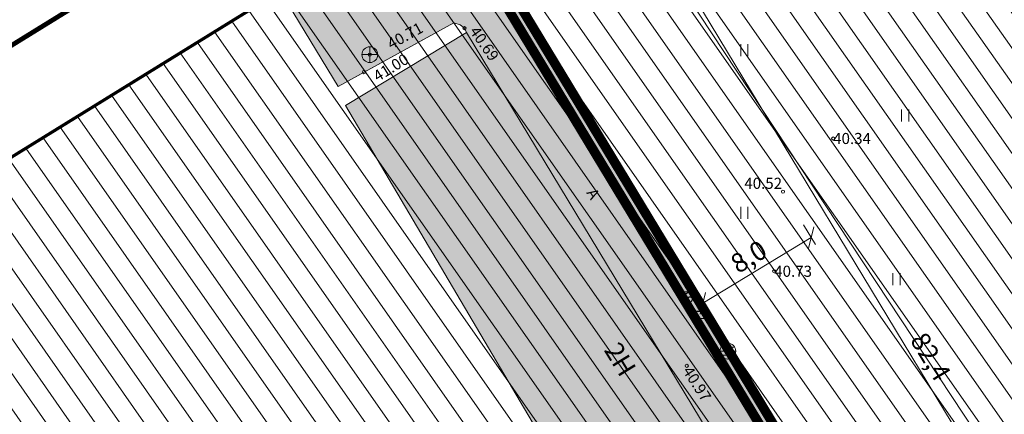
# Model space of a CAD drawing. Units: metres. Extents: x 545963 to 549778, y 6580322 to 6584933.
# Drawn here: x 546863 to 546925, y 6583869 to 6583894 of the extents above; entities that cross this region are included whole.
import ezdxf
from ezdxf.enums import TextEntityAlignment as Align

# ---------------------------------------------------------------- set-up
doc = ezdxf.new("R2010")
doc.units = ezdxf.units.M
for name, pattern in [('CENTER', [50.8, 31.75, -6.35, 6.35, -6.35]), ('CENTERX2', [4, 2.5, -0.5, 0.5, -0.5]), ('Geodeesia$0$AAREKIVI', [0.2, 0.1, 0.1]), ('Geodeesia$0$HOONEKP', [0.02, 0.01, 0.01])]:
    doc.linetypes.add(name, pattern=pattern)
doc.layers.get('0').update_dxf_attribs({"lineweight": 9})
doc.layers.get('Defpoints').update_dxf_attribs({"lineweight": 9})
for name, color, linetype, lineweight in [('-GEODEESIA', 7, 'Continuous', 9), ('DP_hoonestus_kehtiv_hatch', 187, 'Continuous', 9), ('DP_hoonestus_kehtiv_hatch_tugipl', 187, 'Continuous', 9), ('DP_hoonestus_kehtiv_joon', 7, 'CENTERX2', 9), ('DP_hoonestus_kehtiv_joon_tugipl', 7, 'CENTERX2', 9), ('DP_krunt_olemasolev', 36, 'Continuous', 9), ('DP_krunt_olemasolev_ABIJOON', 36, 'Continuous', 9), ('DP_krunt_planeeritud', 1, 'Continuous', 9), ('DP_mõõdud', 7, 'Continuous', 9), ('DP_Plan_ala', 222, 'CENTER', 9), ('DP_transp_soidutee_olemasolev', 9, 'Continuous', 9), ('Geodeesia$0$DTRASS', 250, 'Continuous', 9), ('Geodeesia$0$HALJASTUS', 250, 'Continuous', 9), ('Geodeesia$0$HOONE', 250, 'Continuous', 9), ('Geodeesia$0$KORGUS-EH2000', 7, 'Continuous', 9), ('Geodeesia$0$PIIR', 7, 'Continuous', 20), ('Geodeesia$0$SKKAEV', 250, 'Continuous', 9), ('Geodeesia$0$TEE', 250, 'Continuous', 9)]:
    doc.layers.add(name, color=color, linetype=linetype, lineweight=lineweight)
doc.layers.add('DP_hoonestus_olemasolev', color=7, linetype='Continuous', lineweight=9, true_color=0xccb399)
doc.styles.add('Geodeesia$0$ITALIC', font='italic.shx')
doc.styles.add('Geodeesia$0$romans', font='romans.shx')
doc.styles.add('Geodeesia$0$Style-INTL_ISO', font='INTL_ISO.shx')
doc.styles.add('Geodeesia$0$Style-INTL_ISO I 0.00000', font='INTL_ISO.shx')
doc.styles.add('Geodeesia$0$Style-INTL_ISO_ITALIC', font='INTL_ISO_ITALIC.shx')
doc.styles.add('Swis Lt BT', font='swissl.ttf')
doc.linetypes.add('Geodeesia$0$-D-', pattern='A,10,-1.5,["D",Geodeesia$0$romans,S=1.4,R=0,X=-0.7,Y=-0.7],-1.5,10,-3', length=26)
doc.dimstyles.new('DP_M500', dxfattribs={"dimtxt": 1.2, "dimasz": 1, "dimexe": 0.5, "dimexo": 0, "dimgap": 0.3, "dimtad": 1, "dimdec": 1, "dimzin": 0, "dimtxsty": 'Swis Lt BT', "dimblk": 'OBLIQUE', "dimcen": 0, "dimclrd": 7, "dimclre": 7, "dimclrt": 7, "dimadec": 4, "dimazin": 0, "dimtfac": 1, "dimtdec": 1, "dimtmove": 0, "dimatfit": 2, "dimfxl": 1, "dimfxlon": 1, "dimtolj": 1, "dimtzin": 0, "dimlwd": -1, "dimlwe": -1, "dimarcsym": 0})

# ---------------------------------------------------------------- blocks, each defined once
blk = doc.blocks.new('Geodeesia$0$RING02_10')
at = {"layer": 'Geodeesia$0$KORGUS-EH2000', "color": 32, "lineweight": 0}
blk.add_circle((0, 0), 0.2, dxfattribs=at)
blk = doc.blocks.new('Geodeesia$0$HEIN_2')
at = {"layer": 'Geodeesia$0$HALJASTUS', "linetype": 'Continuous', "lineweight": 0}
for p, q in [((-0.46, 0.76), (-0.46, -0.76)), ((0.46, 0.76), (0.46, -0.76))]:
    blk.add_line(p, q, dxfattribs=at)
blk = doc.blocks.new('Geodeesia$0$REKAEV_5')
at = {"layer": 'Geodeesia$0$SKKAEV', "linetype": 'Continuous', "lineweight": 0}
for p, q in [((0.86, 0.5), (-0.86, 0.5)), ((-1, 0), (1, 0)), ((0.86, -0.5), (-0.86, -0.5))]:
    blk.add_line(p, q, dxfattribs=at)
blk.add_circle((0, 0), 1, dxfattribs=at)
blk = doc.blocks.new('Geodeesia$0$RING02_11')
at = {"layer": 'Geodeesia$0$KORGUS-EH2000', "color": 32}
blk.add_circle((0, 0), 0.2, dxfattribs=at)
blk = doc.blocks.new('Geodeesia$0$RING02_12')
at = {"layer": 'Geodeesia$0$KORGUS-EH2000', "color": 32, "lineweight": 0, "ltscale": 0.5}
blk.add_circle((-0.01, 0), 0.25, dxfattribs=at)
blk = doc.blocks.new('Geodeesia$0$RING02_14')
at = {"layer": 'Geodeesia$0$KORGUS-EH2000', "color": 32, "lineweight": 0, "ltscale": 0.5}
blk.add_circle((0.01, 0), 0.25, dxfattribs=at)
blk = doc.blocks.new('Geodeesia$0$KAKAEV_10')
at = {"layer": 'Geodeesia$0$SKKAEV', "linetype": 'Continuous', "lineweight": 0}
for p, q in [((-1, 0), (1, 0)), ((0, -1), (0, 1))]:
    blk.add_line(p, q, dxfattribs=at)
blk.add_circle((0, 0), 1, dxfattribs=at)
blk = doc.blocks.new('Geodeesia')
at = {"layer": 'Geodeesia$0$DTRASS', "linetype": 'Geodeesia$0$-D-', "ltscale": 0.5, "flags": 128}
blk.add_lwpolyline([(546894.596, 6583911.457), (546956.703, 6583817.466)], dxfattribs=at)
at = {"layer": 'Geodeesia$0$HOONE', "linetype": 'Geodeesia$0$HOONEKP', "ltscale": 0.5}
blk.add_lwpolyline([(546883.42, 6583888.792), (546891.06, 6583893.415), (546916.593, 6583851.219), (546908.49, 6583846.316)], dxfattribs=at)
at = {"layer": 'Geodeesia$0$PIIR', "linetype": 'Continuous', "ltscale": 0.5}
for points in [[(546883.21, 6583913.9), (546901.56, 6583925.2), (546961.35, 6583930.23), (546973.71, 6583830.73), (546921.3, 6583833.29), (546919.55, 6583853.91), (546886.92, 6583907.77), (546883.21, 6583913.9)], [(546822.36, 6583891.7), (546829.59, 6583890.85), (546878.8, 6583921.22), (546883.21, 6583913.9), (546886.92, 6583907.77), (546837.25, 6583877.11), (546835.02, 6583870.8), (546822.36, 6583891.7)], [(546837.25, 6583877.11), (546886.92, 6583907.77), (546919.55, 6583853.91), (546921.3, 6583833.29), (546912.31, 6583825.61), (546879.39, 6583797.48), (546835.02, 6583870.8), (546837.25, 6583877.11)]]:
    blk.add_lwpolyline(points, close=True, dxfattribs=at)
at = {"layer": 'Geodeesia$0$TEE', "linetype": 'Geodeesia$0$AAREKIVI', "ltscale": 0.5}
for points in [[(546880.046, 6583903.233), (546880.503, 6583902.645), (546881.155, 6583902.167), (546881.776, 6583901.859), (546882.502, 6583901.864), (546883.11, 6583902.039), (546884.027, 6583902.441), (546887.61, 6583904.608), (546890.273, 6583900.07), (546891.168, 6583900.547), (546907.137, 6583874.096), (546907.74, 6583873.594), (546908.102, 6583872.955), (546908.34, 6583872.258), (546912.113, 6583865.957), (546919.391, 6583853.971), (546919.819, 6583849.17), (546920.465, 6583840.569), (546917.936, 6583831.854), (546911.774, 6583826.434), (546908.553, 6583823.601)], [(546882.947, 6583890.008), (546890.257, 6583894.016), (546890.651, 6583893.898), (546890.926, 6583893.677), (546891.06, 6583893.415)]]:
    blk.add_lwpolyline(points, dxfattribs=at)
at = {"layer": 'Geodeesia$0$HALJASTUS', "linetype": 'Continuous', "ltscale": 0.5, "xscale": 0.5, "yscale": 0.5}
for p in [(546908.593, 6583892.296), (546918.753, 6583888.179), (546908.593, 6583882.022), (546918.193, 6583877.846)]:
    blk.add_blockref('Geodeesia$0$HEIN_2', p, dxfattribs=at)
at = {"layer": 'Geodeesia$0$KORGUS-EH2000', "ltscale": 0.5}
for name, p, xscale, yscale in [('Geodeesia$0$RING02_12', (546890.93, 6583893.68), 0.3999990686758433, 0.3999990686758433), ('Geodeesia$0$RING02_11', (546884.95, 6583892.01), 0.5, 0.5), ('Geodeesia$0$RING02_14', (546884.58, 6583890.91), 0.3999990686758433, 0.3999990686758433), ('Geodeesia$0$RING02_11', (546914.2, 6583886.72), 0.5, 0.5), ('Geodeesia$0$RING02_10', (546911.032, 6583883.365), 0.5, 0.5), ('Geodeesia$0$RING02_11', (546910.48, 6583878.34), 0.5, 0.5), ('Geodeesia$0$RING02_12', (546906.53, 6583875.13), 0.3999990686758433, 0.3999990686758433), ('Geodeesia$0$RING02_11', (546904.96, 6583872.37), 0.5, 0.5)]:
    blk.add_blockref(name, p, dxfattribs=dict(at, xscale=xscale, yscale=yscale))
at = {"layer": 'Geodeesia$0$SKKAEV', "linetype": 'Continuous', "ltscale": 0.5, "xscale": 0.5, "yscale": 0.5}
for name, p in [('Geodeesia$0$KAKAEV_10', (546884.95, 6583892.01)), ('Geodeesia$0$REKAEV_5', (546907.549, 6583873.295))]:
    blk.add_blockref(name, p, dxfattribs=at)
at = {"layer": 'Geodeesia$0$HOONE', "linetype": 'Geodeesia$0$HOONEKP', "ltscale": 0.5, "style": 'Geodeesia$0$Style-INTL_ISO', "width": 0.999785}
blk.add_text('2H', height=1.2, rotation=301.62535, dxfattribs=at).set_placement((546900.25, 6583872.473), align=Align.CENTER)
at = {"layer": 'Geodeesia$0$KORGUS-EH2000', "ltscale": 0.5, "style": 'Geodeesia$0$Style-INTL_ISO_ITALIC'}
for s, rotation, p in [('40.71', 28.94863, (546886.133, 6583892.624)), ('40.69', 304.80633, (546891.501, 6583893.688)), ('41.00', 31.45881, (546885.266, 6583890.575)), ('40.77', 301.97387, (546904.593, 6583877.154)), ('40.97', 302.5453, (546904.966, 6583872.244))]:
    blk.add_text(s, height=0.7, rotation=rotation, dxfattribs=at).set_placement(p, align=Align.MIDDLE_LEFT)
for s, p in [('40.34', (546914.2, 6583886.72)), ('40.73', (546910.48, 6583878.34))]:
    blk.add_text(s, height=0.7, dxfattribs=at).set_placement(p, align=Align.MIDDLE_LEFT)
at = {"layer": 'Geodeesia$0$KORGUS-EH2000', "linetype": 'Continuous', "ltscale": 0.5, "insert": (546908.377, 6583883.891), "char_height": 0.7, "attachment_point": 4, "line_spacing_factor": 0.6, "style": 'Geodeesia$0$ITALIC'}
blk.add_mtext('\\FINTL_ISO_ITALIC; 40.52', dxfattribs=at)
at = {"layer": 'Geodeesia$0$TEE', "linetype": 'Continuous', "ltscale": 0.5, "style": 'Geodeesia$0$Style-INTL_ISO I 0.00000'}
blk.add_text('A', height=0.7, rotation=300.9853, dxfattribs=at).set_placement((546898.905, 6583883.473), align=Align.MIDDLE_LEFT)
blk = doc.blocks.new('_OBLIQUE')
at = {"color": 0, "linetype": 'ByBlock'}
blk.add_line((-0.5, -0.5), (0.5, 0.5), dxfattribs=at)
blk = doc.blocks.new('*D56')
at = {"layer": 'Defpoints', "color": 0, "transparency": 16777216}
for p in [(546896.839, 6583906.842), (546940.825, 6583837.203), (546939.507, 6583836.405)]:
    blk.add_point(p, dxfattribs=at)
at = {"layer": 'DP_mõõdud', "color": 7, "transparency": 16777216}
for p, q in [((546897.302, 6583907.122), (546898.585, 6583907.899)), ((546898.157, 6583907.64), (546940.825, 6583837.203)), ((546939.97, 6583836.685), (546941.253, 6583837.462))]:
    blk.add_line(p, q, dxfattribs=at)
for p, rotation in [((546898.157, 6583907.64), 121.2061241994914), ((546940.825, 6583837.203), 301.2061241994914)]:
    blk.add_blockref('_OBLIQUE', p, dxfattribs=dict(at, rotation=rotation))
at = {"layer": 'DP_mõõdud', "color": 7, "transparency": 16777216, "insert": (546920.36, 6583872.948), "char_height": 1.2, "attachment_point": 5, "rotation": 301.20612, "style": 'Swis Lt BT'}
blk.add_mtext('\\A1;82,4', dxfattribs=at)
blk = doc.blocks.new('*D57')
at = {"layer": 'Defpoints', "color": 0, "transparency": 16777216}
for p in [(546912.325, 6583881.277), (546905.483, 6583877.132), (546905.974, 6583876.321)]:
    blk.add_point(p, dxfattribs=at)
at = {"layer": 'DP_mõõdud', "color": 7, "transparency": 16777216}
for p, q in [((546912.325, 6583881.277), (546913.076, 6583880.038)), ((546912.817, 6583880.465), (546905.974, 6583876.321)), ((546905.483, 6583877.132), (546906.233, 6583875.893))]:
    blk.add_line(p, q, dxfattribs=at)
for p, rotation in [((546912.817, 6583880.465), 31.20612420608266), ((546905.974, 6583876.321), 211.2061242060826)]:
    blk.add_blockref('_OBLIQUE', p, dxfattribs=dict(at, rotation=rotation))
at = {"layer": 'DP_mõõdud', "color": 7, "transparency": 16777216, "insert": (546908.869, 6583879.262), "char_height": 1.2, "attachment_point": 5, "rotation": 31.20612, "style": 'Swis Lt BT'}
blk.add_mtext('\\A1;8,0', dxfattribs=at)

msp = doc.modelspace()

# ---------------------------------------------------------------- hatches: boundary and pattern name
at = {"layer": 'DP_hoonestus_kehtiv_hatch', "ltscale": 2}
h = msp.add_hatch(dxfattribs=at)
h.set_pattern_fill('ANSI31', color=256, scale=0.4, angle=80)
h.paths.add_polyline_path([(546842.761, 6583873.461), (546890.031, 6583902.639), (546919.55, 6583853.91), (546920.884, 6583838.195), (546909.712, 6583828.651), (546883.455, 6583806.215)])
at = {"layer": 'DP_hoonestus_kehtiv_hatch_tugipl', "ltscale": 2}
h = msp.add_hatch(dxfattribs=at)
h.set_pattern_fill('ANSI31', color=256, scale=0.4, angle=80)
h.paths.add_polyline_path([(546920.935, 6583837.311), (546969.154, 6583834.948), (546960.139, 6583907.562), (546953.727, 6583917.546), (546905.416, 6583913.482), (546889.425, 6583903.635), (546919.55, 6583853.91)])
at = {"layer": 'DP_hoonestus_olemasolev'}
h = msp.add_hatch(color=256, dxfattribs=at)
h.dxf.hatch_style = 1
h.paths.add_polyline_path([(546883.42, 6583888.792), (546891.06, 6583893.415), (546916.59, 6583851.22), (546908.49, 6583846.316)])
at = {"layer": 'DP_transp_soidutee_olemasolev'}
h = msp.add_hatch(color=256, dxfattribs=at)
h.dxf.hatch_style = 1
h.paths.add_polyline_path([(546867.892, 6583914.824), (546871.17, 6583916.84), (546878.689, 6583921.469), (546879.156, 6583920.611), (546880.52, 6583921.46), (546877.8, 6583925.862), (546889.577, 6583931.58), (546891.863, 6583927.891), (546910.646, 6583939.655), (546911.451, 6583938.347), (546911.539, 6583938.401), (546912.266, 6583937.213), (546914.047, 6583938.308), (546919.73, 6583941.83), (546921.327, 6583939.212), (546930.868, 6583945.093), (546932.963, 6583946.379), (546913.681, 6583977.721), (546933.216, 6583993.208), (546933.421, 6583992.892), (546938.137, 6583985.566), (546946.089, 6583973.219), (546951.597, 6583964.607), (546952.43, 6583963.261), (546949.376, 6583961.255), (546949.183, 6583960.92), (546949.149, 6583960.544), (546949.175, 6583960.21), (546949.32, 6583959.895), (546949.591, 6583959.704), (546949.858, 6583959.552), (546950.824, 6583959.273), (546954.783, 6583959.709), (546955.997, 6583950.786), (546956.884, 6583943.923), (546947.636, 6583938.312), (546943.081, 6583935.561), (546941.58, 6583938.05), (546941.007, 6583938.55), (546940.322, 6583938.913), (546939.598, 6583939.157), (546938.167, 6583939.288), (546933.741, 6583936.608), (546920.682, 6583928.566), (546921.693, 6583926.908), (546901.56, 6583925.2), (546883.21, 6583913.9), (546886.74, 6583908.082), (546883.418, 6583905.814), (546879.944, 6583903.519), (546880.046, 6583903.233), (546880.503, 6583902.645), (546881.155, 6583902.167), (546881.776, 6583901.859), (546882.502, 6583901.864), (546883.11, 6583902.039), (546884.027, 6583902.441), (546885.055, 6583903.063), (546887.61, 6583904.608), (546890.273, 6583900.07), (546891.168, 6583900.547), (546919.55, 6583853.91), (546920.465, 6583840.569), (546917.936, 6583831.854), (546911.774, 6583826.434), (546908.553, 6583823.601), (546908.637, 6583845.236), (546912.212, 6583847.466), (546912.531, 6583847.892), (546912.59, 6583848.359), (546912.396, 6583848.679), (546916.59, 6583851.22), (546891.058, 6583893.414), (546890.926, 6583893.677), (546890.651, 6583893.898), (546890.257, 6583894.016), (546884.585, 6583890.909), (546882.947, 6583890.008)])

# ---------------------------------------------------------------- linework, layer by layer
at = {"layer": 'DP_hoonestus_kehtiv_joon', "ltscale": 1.5, "const_width": 0.2}
msp.add_lwpolyline([(546842.761, 6583873.461), (546890.031, 6583902.639), (546919.55, 6583853.91), (546920.884, 6583838.195), (546909.712, 6583828.651), (546883.455, 6583806.215)], close=True, dxfattribs=at)
at = {"layer": 'DP_hoonestus_kehtiv_joon_tugipl', "ltscale": 1.5, "const_width": 0.2}
msp.add_lwpolyline([(546920.935, 6583837.311), (546969.154, 6583834.948), (546960.139, 6583907.562), (546953.727, 6583917.546), (546905.416, 6583913.482), (546889.425, 6583903.635), (546919.55, 6583853.91)], close=True, dxfattribs=at)
at = {"layer": 'DP_hoonestus_olemasolev', "flags": 128}
msp.add_lwpolyline([(546883.42, 6583888.792), (546891.06, 6583893.415), (546916.59, 6583851.22), (546908.49, 6583846.316)], close=True, dxfattribs=at)
at = {"layer": 'DP_krunt_olemasolev', "const_width": 0.3}
for points in [[(546883.21, 6583913.9), (546901.56, 6583925.2), (546961.35, 6583930.23), (546973.71, 6583830.73), (546921.3, 6583833.29), (546919.55, 6583853.91), (546886.92, 6583907.77), (546883.21, 6583913.9)], [(546822.36, 6583891.7), (546829.59, 6583890.85), (546878.8, 6583921.22), (546883.21, 6583913.9), (546886.92, 6583907.77), (546837.25, 6583877.11), (546835.02, 6583870.8), (546822.36, 6583891.7)], [(546837.25, 6583877.11), (546886.92, 6583907.77), (546919.55, 6583853.91), (546921.3, 6583833.29), (546912.31, 6583825.61), (546879.39, 6583797.48), (546835.02, 6583870.8), (546837.25, 6583877.11)]]:
    msp.add_lwpolyline(points, close=True, dxfattribs=at)
at = {"layer": 'DP_krunt_olemasolev_ABIJOON', "const_width": 0.3, "flags": 128}
msp.add_lwpolyline([(546882.799, 6583913.999), (546901.464, 6583925.493), (546961.014, 6583930.503), (546953.349, 6583992.287), (547059.586, 6583826.232), (546921.023, 6583833.003), (546919.257, 6583853.815)], close=True, dxfattribs=at)
at = {"layer": 'DP_krunt_planeeritud', "const_width": 0.3, "flags": 128}
msp.add_lwpolyline([(546883.21, 6583913.9), (546901.56, 6583925.2), (546961.35, 6583930.23), (546953.81, 6583991.01), (547059.02, 6583826.56), (546921.3, 6583833.29), (546919.55, 6583853.91)], close=True, dxfattribs=at)
at = {"layer": 'DP_Plan_ala', "ltscale": 0.1, "const_width": 0.6}
msp.add_lwpolyline([(546881.977, 6583914.198), (546901.271, 6583926.079), (546960.341, 6583931.048), (546952.417, 6583994.841), (547060.718, 6583825.576), (546920.47, 6583832.428), (546918.671, 6583853.624)], close=True, dxfattribs=at)
at = {"layer": 'DP_transp_soidutee_olemasolev', "flags": 128}
for points in [[(546916.59, 6583851.22), (546891.058, 6583893.414), (546890.926, 6583893.677), (546890.651, 6583893.898), (546890.257, 6583894.016), (546884.585, 6583890.909), (546882.947, 6583890.008), (546867.892, 6583914.824), (546871.17, 6583916.84), (546878.689, 6583921.469), (546879.156, 6583920.611), (546880.52, 6583921.46), (546877.8, 6583925.862), (546889.577, 6583931.58), (546891.863, 6583927.891), (546910.646, 6583939.655)], [(546933.741, 6583936.608), (546920.682, 6583928.566), (546921.693, 6583926.908), (546901.56, 6583925.2), (546883.21, 6583913.9), (546886.74, 6583908.082), (546883.418, 6583905.814), (546879.944, 6583903.519), (546880.046, 6583903.233), (546880.503, 6583902.645), (546881.155, 6583902.167), (546881.776, 6583901.859), (546882.502, 6583901.864), (546883.11, 6583902.039), (546884.027, 6583902.441), (546885.055, 6583903.063), (546887.61, 6583904.608), (546890.273, 6583900.07), (546891.168, 6583900.547), (546919.55, 6583853.91)]]:
    msp.add_lwpolyline(points, dxfattribs=at)

# ---------------------------------------------------------------- block references
at = {"layer": '-GEODEESIA'}
msp.add_blockref('Geodeesia', (0, 0), dxfattribs=at)

# ---------------------------------------------------------------- dimensions: what is measured, and where the dimension line sits
at = {"layer": 'DP_mõõdud'}
for p1, p2, distance, picture, middle in [((546896.839, 6583906.842), (546939.507, 6583836.405), 1.541, '*D56', (546920.36, 6583872.948)), ((546912.325, 6583881.277), (546905.483, 6583877.132), 0.949, '*D57', (546908.869, 6583879.262))]:
    dim = msp.add_aligned_dim(p1=p1, p2=p2, distance=distance, dimstyle='DP_M500', dxfattribs=at)
    dim.commit()
    dim.dimension.update_dxf_attribs({"geometry": picture, "text_midpoint": middle})

doc.saveas('drawing.dxf')
